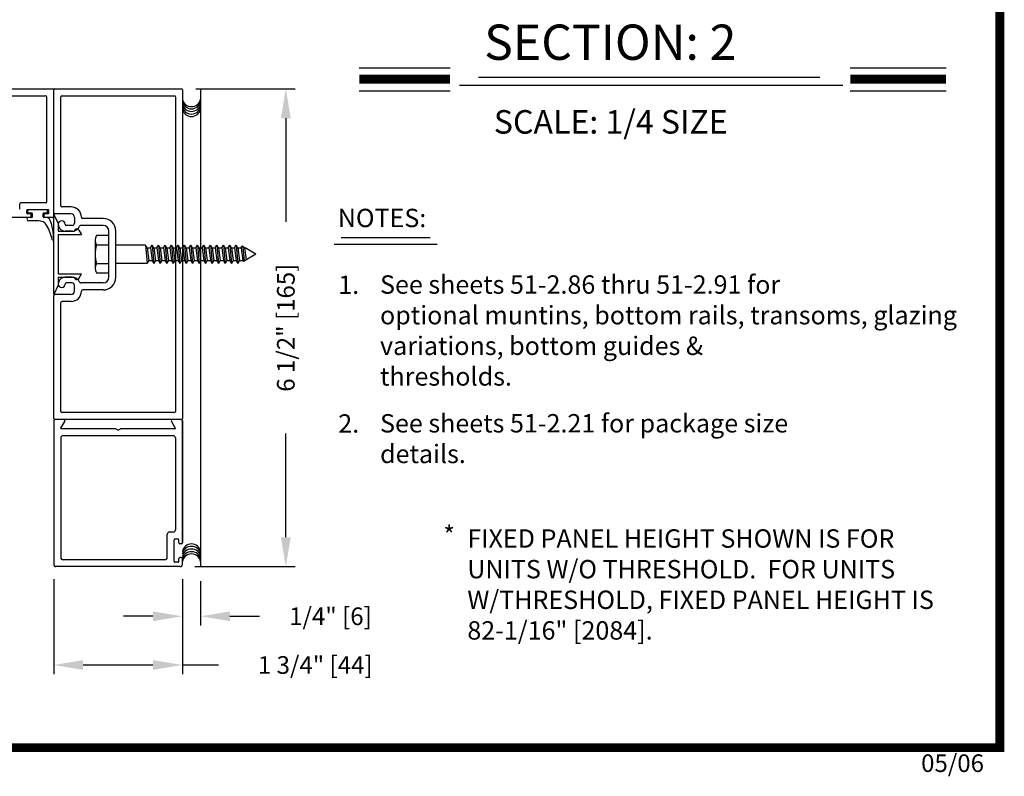
# Model space of a CAD drawing. Extents: x 0 to 20, y 0.1 to 10.5.
# Drawn here: x 4.2 to 7.6, y 0.1 to 2.7 of the extents above; entities that cross this region are included whole.
import ezdxf

# ---------------------------------------------------------------- set-up
doc = ezdxf.new("R2010")
doc.units = 0
doc.header["$MEASUREMENT"] = 0
doc.layers.get('0').update_dxf_attribs({"linetype": 'CONTINUOUS'})
doc.layers.get('DEFPOINTS').update_dxf_attribs({"linetype": 'CONTINUOUS'})
doc.styles.add('ROMANS', font='romans.shx', dxfattribs={"height": 0.06})
doc.styles.add('ROMANT', font='romant', dxfattribs={"height": 0.0625})
doc.styles.get("Standard").update_dxf_attribs({"font": 'romans.shx'})
doc.dimstyles.get("Standard").update_dxf_attribs({"dimscale": 0, "dimtxt": 0.0625, "dimasz": 0.1, "dimexe": 0.03125, "dimexo": 0.05, "dimgap": 0.05, "dimtad": 0, "dimdec": 6, "dimlfac": 4, "dimzin": 4, "dimdsep": 46, "dimlunit": 5, "dimtxsty": 'ROMANS', "dimcen": 0.09, "dimadec": 0, "dimazin": 0, "dimtfac": 1, "dimtdec": 6, "dimtofl": 0, "dimtmove": 0, "dimatfit": 3, "dimfxl": 1, "dimfrac": 2, "dimtolj": 1, "dimtzin": 4, "dimarcsym": 0})

# ---------------------------------------------------------------- blocks, each defined once
blk = doc.blocks.new('*D55')
at = {"color": 0, "lineweight": -2}
for p, q in [((4.334, 0.7733), (4.334, 0.4501)), ((4.7715, 0.7733), (4.7715, 0.4501)), ((4.434, 0.4814), (4.6715, 0.4814)), ((4.7715, 0.4814), (4.8943, 0.4814))]:
    blk.add_line(p, q, dxfattribs=at)
at = {"color": 0}
for points in [[(4.434, 0.498), (4.434, 0.4647), (4.334, 0.4814)], [(4.6715, 0.498), (4.6715, 0.4647), (4.7715, 0.4814)]]:
    blk.add_solid(points, dxfattribs=at)
at = {"layer": 'DEFPOINTS', "color": 0}
for p in [(4.334, 0.8233), (4.7715, 0.8233), (4.334, 0.4814)]:
    blk.add_point(p, dxfattribs=at)
at = {"color": 0, "insert": (5.2229, 0.4814), "char_height": 0.06, "attachment_point": 5, "style": 'ROMANS'}
blk.add_mtext('\\A1;1 3/4" [44]', dxfattribs=at)
blk = doc.blocks.new('*D57')
at = {"color": 0, "lineweight": -2}
for p, q in [((4.8175, 2.4408), (5.1543, 2.4408)), ((5.123, 2.3408), (5.123, 1.9883)), ((5.123, 0.9158), (5.123, 1.2683)), ((4.814, 0.8158), (5.1543, 0.8158))]:
    blk.add_line(p, q, dxfattribs=at)
at = {"color": 0}
for points in [[(5.1064, 2.3408), (5.1397, 2.3408), (5.123, 2.4408)], [(5.1064, 0.9158), (5.1397, 0.9158), (5.123, 0.8158)]]:
    blk.add_solid(points, dxfattribs=at)
at = {"layer": 'DEFPOINTS', "color": 0}
for p in [(4.7675, 2.4408), (5.123, 2.4408), (4.764, 0.8158)]:
    blk.add_point(p, dxfattribs=at)
at = {"color": 0, "insert": (5.123, 1.6283), "char_height": 0.06, "attachment_point": 5, "rotation": 90, "style": 'ROMANS'}
blk.add_mtext('\\A1;6 1/2" [165]', dxfattribs=at)
blk = doc.blocks.new('*D58')
at = {"color": 0, "lineweight": -2}
for p, q in [((4.7715, 0.7733), (4.7715, 0.6158)), ((4.8332, 0.7662), (4.8332, 0.6158)), ((4.6715, 0.6471), (4.5715, 0.6471)), ((4.9332, 0.6471), (5.0332, 0.6471))]:
    blk.add_line(p, q, dxfattribs=at)
at = {"color": 0}
for points in [[(4.6715, 0.6637), (4.6715, 0.6304), (4.7715, 0.6471)], [(4.9332, 0.6637), (4.9332, 0.6304), (4.8332, 0.6471)]]:
    blk.add_solid(points, dxfattribs=at)
at = {"layer": 'DEFPOINTS', "color": 0}
for p in [(4.7715, 0.8233), (4.8332, 0.8162), (4.8332, 0.6471)]:
    blk.add_point(p, dxfattribs=at)
at = {"color": 0, "insert": (5.2746, 0.6471), "char_height": 0.06, "attachment_point": 5, "style": 'ROMANS'}
blk.add_mtext('\\A1;1/4" [6]', dxfattribs=at)
blk = doc.blocks.new('Jamb Filler')
for p, q in [((196.321, 163.993), (196.259, 164.118)), ((196.259, 163.024), (196.259, 164.118)), ((196.321, 163.993), (196.321, 163.884)), ((196.321, 163.884), (196.541, 163.884)), ((196.541, 163.884), (196.541, 163.884)), ((196.599, 163.9), (196.635, 163.839)), ((196.321, 163.839), (196.321, 163.303)), ((196.321, 163.839), (196.635, 163.839)), ((196.321, 163.303), (196.635, 163.303)), ((196.321, 163.258), (196.321, 163.149)), ((196.321, 163.258), (196.541, 163.258)), ((196.541, 163.258), (196.541, 163.258)), ((196.599, 163.243), (196.635, 163.303)), ((196.321, 163.149), (196.259, 163.024))]:
    blk.add_line(p, q)
for centre, start, end in [((196.572, 163.884), 90, 180), ((196.572, 163.884), 30.8586, 90), ((196.572, 163.258), 180, 270), ((196.572, 163.258), 270, 329.1414)]:
    blk.add_arc(centre, 0.031, start, end)
at = {"layer": 'DEFPOINTS', "color": 0, "linetype": 'ByBlock'}
for p in [(196.593, 163.236), (196.321, 163.149), (196.259, 163.024)]:
    blk.add_point(p, dxfattribs=at)

msp = doc.modelspace()

# ---------------------------------------------------------------- linework, layer by layer
for p, q in [((5.3727064, 2.51259512), (5.68144619, 2.51259512)), ((7.0414315, 2.51259512), (7.36730589, 2.51259512)), ((5.77770686, 2.48028653), (6.93797303, 2.48028653)), ((5.71314916, 2.45273148), (7.01598027, 2.45273148)), ((3.80679385, 2.44080932), (4.33004385, 2.44080932)), ((3.86179385, 2.41705932), (4.30629385, 2.41705932)), ((4.31029385, 2.05730932), (4.31029385, 2.41305932)), ((4.33404385, 2.00730932), (4.33404385, 2.43680932)), ((4.33404385, 2.01930932), (4.33404385, 2.43680932)), ((4.33404385, 2.01930932), (4.33404385, 2.43680932)), ((4.33804385, 2.44080932), (4.76754385, 2.44080932)), ((4.35779385, 2.04305932), (4.35779385, 2.41305932)), ((4.36179385, 2.41705932), (4.74379385, 2.41705932)), ((4.74779385, 2.41305932), (4.74779385, 1.34355932)), ((4.77154385, 2.43680932), (4.77154385, 1.31980932)), ((5.3727064, 2.43419512), (5.68144619, 2.43419512)), ((7.0414315, 2.43419512), (7.36730589, 2.43419512)), ((4.21841885, 2.03105932), (4.21841885, 2.04930932)), ((4.30629385, 2.05330932), (4.22241885, 2.05330932)), ((4.24216885, 2.01830932), (4.24216885, 2.02705932)), ((4.31466885, 2.02955932), (4.24466885, 2.02955932)), ((4.25529385, 2.01580932), (4.24466885, 2.01580932)), ((4.24591885, 2.02080932), (4.24591885, 2.02705932)), ((4.31091885, 2.02955932), (4.24841885, 2.02955932)), ((4.25904385, 2.01830932), (4.24841885, 2.01830932)), ((4.25779385, 2.00580932), (4.25779385, 2.01330932)), ((4.26154385, 2.00580932), (4.26154385, 2.01580932)), ((4.29779385, 2.00580932), (4.29779385, 2.01580932)), ((4.31091885, 2.01830932), (4.30029385, 2.01830932)), ((4.30154385, 2.00580932), (4.30154385, 2.01330932)), ((4.31466885, 2.01580932), (4.30404385, 2.01580932)), ((4.31341885, 2.02080932), (4.31341885, 2.02705932)), ((4.31716885, 2.01830932), (4.31716885, 2.02705932)), ((4.39279385, 2.01530932), (4.33804385, 2.01530932)), ((4.39299247, 2.03905932), (4.36179385, 2.03905932)), ((4.25904385, 2.00330932), (3.80679385, 2.00330932)), ((4.25904385, 2.00330932), (4.24879385, 2.00330932)), ((4.28189265, 1.99130932), (4.24879385, 1.99130932)), ((4.30751248, 2.00330932), (4.30029385, 2.00330932)), ((4.33004385, 2.00330932), (4.30404385, 2.00330932)), ((4.39654385, 1.97605932), (4.37704385, 1.97605932)), ((4.39654385, 1.97605932), (4.37704385, 1.97605932)), ((4.40454385, 2.00355932), (4.40454385, 1.98405932)), ((4.50204385, 1.97605932), (4.42566858, 1.97605932)), ((4.50204385, 1.99980932), (4.43249168, 1.99980932)), ((4.39654385, 1.95655932), (4.37304385, 1.95655932)), ((4.39654385, 1.95655932), (4.37304385, 1.95655932)), ((4.52154385, 1.80005932), (4.52154385, 1.95655932)), ((4.54529385, 1.80005932), (4.54529385, 1.95655932)), ((4.47454385, 1.92565173), (4.47454385, 1.83096423)), ((4.47954385, 1.90987173), (4.52154385, 1.90987173)), ((4.64654385, 1.90955941), (4.54529385, 1.90955941)), ((4.64654385, 1.90955941), (4.65217301, 1.84705923)), ((4.65217301, 1.89980941), (4.64654385, 1.90955941)), ((4.66292301, 1.89980941), (4.66855218, 1.90955941)), ((4.66855218, 1.90955941), (4.67418134, 1.84705923)), ((4.67418134, 1.89980941), (4.66855218, 1.90955941)), ((4.68493134, 1.89980941), (4.69056051, 1.90955941)), ((4.69056051, 1.90955941), (4.69618967, 1.84705923)), ((4.69618967, 1.89980941), (4.69056051, 1.90955941)), ((4.70693967, 1.89980941), (4.71256884, 1.90955941)), ((4.71256884, 1.90955941), (4.718198, 1.84705923)), ((4.718198, 1.89980941), (4.71256884, 1.90955941)), ((4.728948, 1.89980941), (4.73457717, 1.90955941)), ((4.73457717, 1.90955941), (4.74020633, 1.84705923)), ((4.74020633, 1.89980941), (4.73457717, 1.90955941)), ((4.75095633, 1.89980941), (4.7565855, 1.90955941)), ((4.76221466, 1.89980941), (4.7565855, 1.90955941)), ((4.7565855, 1.90955941), (4.76221466, 1.84705923)), ((4.77296466, 1.89980941), (4.77859383, 1.90955941)), ((4.78422299, 1.89980941), (4.77859383, 1.90955941)), ((4.77859383, 1.90955941), (4.78422299, 1.84705923)), ((4.79497299, 1.89980941), (4.80060216, 1.90955941)), ((4.80623132, 1.89980941), (4.80060216, 1.90955941)), ((4.80060216, 1.90955941), (4.80623132, 1.84705923)), ((4.81698132, 1.89980941), (4.82261049, 1.90955941)), ((4.82823966, 1.89980941), (4.82261049, 1.90955941)), ((4.82261049, 1.90955941), (4.82823966, 1.84705923)), ((4.83898966, 1.89980941), (4.84461882, 1.90955941)), ((4.85024799, 1.89980941), (4.84461882, 1.90955941)), ((4.84461882, 1.90955941), (4.85024799, 1.84705923)), ((4.86099799, 1.89980941), (4.86662715, 1.90955941)), ((4.87225632, 1.89980941), (4.86662715, 1.90955941)), ((4.86662715, 1.90955941), (4.87225632, 1.84705923)), ((4.88300632, 1.89980941), (4.88863548, 1.90955941)), ((4.89426465, 1.89980941), (4.88863548, 1.90955941)), ((4.88863548, 1.90955941), (4.89426465, 1.84705923)), ((4.90501465, 1.89980941), (4.91064381, 1.90955941)), ((4.91064381, 1.90955941), (4.91627298, 1.84705923)), ((4.91627298, 1.89980941), (4.91064381, 1.90955941)), ((4.92702298, 1.89980941), (4.93265214, 1.90955941)), ((4.93265214, 1.90955941), (4.93828131, 1.84705923)), ((4.93828131, 1.89980941), (4.93265214, 1.90955941)), ((4.94903131, 1.89980941), (4.95466047, 1.90955941)), ((4.95466047, 1.90955941), (4.96028964, 1.84705923)), ((4.96028964, 1.89980941), (4.95466047, 1.90955941)), ((4.65217301, 1.89980941), (4.65780218, 1.85680923)), ((4.66292301, 1.89980941), (4.66855218, 1.85680923)), ((4.67418134, 1.89980941), (4.67981051, 1.85680923)), ((4.68493134, 1.89980941), (4.69056051, 1.85680923)), ((4.69618967, 1.89980941), (4.70181884, 1.85680923)), ((4.70693967, 1.89980941), (4.71256884, 1.85680923)), ((4.718198, 1.89980941), (4.72382717, 1.85680923)), ((4.728948, 1.89980941), (4.73457717, 1.85680923)), ((4.74020633, 1.89980941), (4.7458355, 1.85680923)), ((4.75095633, 1.89980941), (4.7565855, 1.85680923)), ((4.76221466, 1.89980941), (4.76784383, 1.85680923)), ((4.77296466, 1.89980941), (4.77859383, 1.85680923)), ((4.78422299, 1.89980941), (4.78985216, 1.85680923)), ((4.79497299, 1.89980941), (4.80060216, 1.85680923)), ((4.80623132, 1.89980941), (4.81186049, 1.85680923)), ((4.81698132, 1.89980941), (4.82261049, 1.85680923)), ((4.82823966, 1.89980941), (4.83386882, 1.85680923)), ((4.83898966, 1.89980941), (4.84461882, 1.85680923)), ((4.85024799, 1.89980941), (4.85587715, 1.85680923)), ((4.86099799, 1.89980941), (4.86662715, 1.85680923)), ((4.87225632, 1.89980941), (4.87788548, 1.85680923)), ((4.88300632, 1.89980941), (4.88863548, 1.85680923)), ((4.89426465, 1.89980941), (4.89989381, 1.85680923)), ((4.90501465, 1.89980941), (4.91064381, 1.85680923)), ((4.91627298, 1.89980941), (4.92190214, 1.85680923)), ((4.92702298, 1.89980941), (4.93265214, 1.85680923)), ((4.93828131, 1.89980941), (4.94391047, 1.85680923)), ((4.94903131, 1.89980941), (4.95466047, 1.85680923)), ((4.96028964, 1.89980941), (4.9659188, 1.85680923)), ((4.97103964, 1.89980941), (4.97435588, 1.90555331)), ((4.97103964, 1.89980941), (4.97435588, 1.90555331)), ((4.97103964, 1.89980941), (4.9766688, 1.85680923)), ((4.97103964, 1.89980941), (4.9766688, 1.85680923)), ((4.98129465, 1.9015472), (4.97435588, 1.90555331)), ((4.98129465, 1.9015472), (4.97435588, 1.90555331)), ((4.97717628, 1.90392495), (4.98156241, 1.85522603)), ((4.97717628, 1.90392495), (4.98156241, 1.85522603)), ((5.02154385, 1.87830932), (4.97857775, 1.85350283)), ((4.98229797, 1.89980941), (4.98129465, 1.9015472)), ((4.98229797, 1.89980941), (4.98129465, 1.9015472)), ((4.98229797, 1.89980941), (4.98767258, 1.85875373)), ((4.98229797, 1.89980941), (4.98767258, 1.85875373)), ((5.02154385, 1.87830932), (4.9843046, 1.89980941)), ((4.47954385, 1.84674673), (4.52154385, 1.84674673)), ((4.652173, 1.84705941), (4.54529385, 1.84705941)), ((4.65780218, 1.85680923), (4.65217301, 1.84705923)), ((4.66855218, 1.85680923), (4.67418134, 1.84705923)), ((4.67981051, 1.85680923), (4.67418134, 1.84705923)), ((4.69056051, 1.85680923), (4.69618967, 1.84705923)), ((4.70181884, 1.85680923), (4.69618967, 1.84705923)), ((4.71256884, 1.85680923), (4.718198, 1.84705923)), ((4.72382717, 1.85680923), (4.718198, 1.84705923)), ((4.73457717, 1.85680923), (4.74020633, 1.84705923)), ((4.7458355, 1.85680923), (4.74020633, 1.84705923)), ((4.7565855, 1.85680923), (4.76221466, 1.84705923)), ((4.76784383, 1.85680923), (4.76221466, 1.84705923)), ((4.77859383, 1.85680923), (4.78422299, 1.84705923)), ((4.78985216, 1.85680923), (4.78422299, 1.84705923)), ((4.80060216, 1.85680923), (4.80623132, 1.84705923)), ((4.81186049, 1.85680923), (4.80623132, 1.84705923)), ((4.82261049, 1.85680923), (4.82823966, 1.84705923)), ((4.83386882, 1.85680923), (4.82823966, 1.84705923)), ((4.84461882, 1.85680923), (4.85024799, 1.84705923)), ((4.85587715, 1.85680923), (4.85024799, 1.84705923)), ((4.86662715, 1.85680923), (4.87225632, 1.84705923)), ((4.87788548, 1.85680923), (4.87225632, 1.84705923)), ((4.88863548, 1.85680923), (4.89426465, 1.84705923)), ((4.89989381, 1.85680923), (4.89426465, 1.84705923)), ((4.91064381, 1.85680923), (4.91627298, 1.84705923)), ((4.92190214, 1.85680923), (4.91627298, 1.84705923)), ((4.93265214, 1.85680923), (4.93828131, 1.84705923)), ((4.94391047, 1.85680923), (4.93828131, 1.84705923)), ((4.95466047, 1.85680923), (4.96028964, 1.84705923)), ((4.9659188, 1.85680923), (4.96028964, 1.84705923)), ((4.9766688, 1.85680923), (4.97857775, 1.85350283)), ((4.9766688, 1.85680923), (4.97857775, 1.85350283)), ((4.39654385, 1.80005932), (4.37304385, 1.80005932)), ((4.39654385, 1.80005932), (4.37304385, 1.80005932)), ((4.39654385, 1.78055932), (4.37704385, 1.78055932)), ((4.39654385, 1.78055932), (4.37704385, 1.78055932)), ((4.50204385, 1.78055932), (4.42566858, 1.78055932)), ((4.39279385, 1.74130932), (4.33804385, 1.74130932)), ((4.40454385, 1.75305932), (4.40454385, 1.77255932)), ((4.50204385, 1.75680932), (4.43249168, 1.75680932)), ((4.33404385, 1.31980932), (4.33404385, 1.73730932)), ((4.35779385, 1.34355932), (4.35779385, 1.71355932)), ((4.39299247, 1.71755932), (4.36179385, 1.71755932)), ((4.74379385, 1.33955932), (4.36179385, 1.33955932)), ((4.33404385, 1.31180932), (4.33404385, 0.82330932)), ((4.36794577, 1.31580932), (4.33804385, 1.31580932)), ((4.76754385, 1.31580932), (4.33804385, 1.31580932)), ((4.35834732, 1.28718432), (4.37140987, 1.30980932)), ((4.73417782, 1.30980932), (4.74724037, 1.28718432)), ((4.76754385, 1.31580932), (4.73764192, 1.31580932)), ((4.77154385, 0.89792354), (4.77154385, 1.31180932)), ((4.77154385, 1.31180932), (4.77154385, 0.89792354)), ((4.54413359, 1.28455932), (4.35986287, 1.28455932)), ((4.55279385, 1.27955932), (4.54413359, 1.28455932)), ((4.55279385, 1.27955932), (4.5614541, 1.28455932)), ((4.74572483, 1.28455932), (4.5614541, 1.28455932)), ((4.35779385, 1.25330932), (4.35779385, 0.84705932)), ((4.74029385, 1.26080932), (4.36529385, 1.26080932)), ((4.74779323, 1.25330779), (4.74779323, 0.94079966)), ((4.7197925, 0.84704721), (4.7197925, 0.92579926)), ((4.74029303, 0.93329946), (4.7272927, 0.93329946)), ((4.74354312, 0.83329686), (4.74354312, 0.90704878)), ((4.75654346, 0.90954884), (4.74604318, 0.90954884)), ((4.75904352, 0.89792354), (4.75904352, 0.90704878)), ((4.76754374, 0.89392343), (4.76304363, 0.89392343)), ((4.7122923, 0.83954702), (4.36528327, 0.83954702)), ((4.75904352, 0.83329686), (4.75904352, 0.84242209)), ((4.76754374, 0.8464222), (4.76304363, 0.8464222)), ((4.77154385, 0.8232966), (4.77154385, 0.84242209)), ((4.76404365, 0.8157964), (4.34153265, 0.8157964)), ((4.75654346, 0.83079679), (4.74604318, 0.83079679))]:
    msp.add_line(p, q)
at = {"linetype": 'Continuous'}
msp.add_line((4.83316203, 2.43680932), (4.83316203, 0.81617486), dxfattribs=at)
at = {"color": 7}
for p, q in [((5.28766721, 1.91189566), (5.6368275, 1.91189566)), ((5.31069475, 1.93483663), (5.61388653, 1.93483663))]:
    msp.add_line(p, q, dxfattribs=at)
at = {"const_width": 0.03}
msp.add_lwpolyline([(0.05, 10.45), (0.05, 0.2), (7.55, 0.2), (7.55, 10.45)], close=True, dxfattribs=at)
for points in [[(5.3727064, 2.47339512), (5.68144619, 2.47339512)], [(7.0414315, 2.47339512), (7.36730589, 2.47339512)]]:
    msp.add_lwpolyline(points, dxfattribs=at)
for points in [[(4.47954385, 1.81518423), (4.52154385, 1.81518423), (4.52154385, 1.94143423), (4.47954385, 1.94143423)], [(4.65217301, 1.89980941), (4.66292301, 1.89980941)], [(4.67418134, 1.89980941), (4.68493134, 1.89980941)], [(4.69618967, 1.89980941), (4.70693967, 1.89980941)], [(4.718198, 1.89980941), (4.728948, 1.89980941)], [(4.74020633, 1.89980941), (4.75095633, 1.89980941)], [(4.76221466, 1.89980941), (4.77296466, 1.89980941)], [(4.78422299, 1.89980941), (4.79497299, 1.89980941)], [(4.80623132, 1.89980941), (4.81698132, 1.89980941)], [(4.82823966, 1.89980941), (4.83898966, 1.89980941)], [(4.85024799, 1.89980941), (4.86099799, 1.89980941)], [(4.87225632, 1.89980941), (4.88300632, 1.89980941)], [(4.89426465, 1.89980941), (4.90501465, 1.89980941)], [(4.91627298, 1.89980941), (4.92702298, 1.89980941)], [(4.93828131, 1.89980941), (4.94903131, 1.89980941)], [(4.96028964, 1.89980941), (4.97103964, 1.89980941)], [(4.98229797, 1.89980941), (4.9843046, 1.89980941)], [(4.98229797, 1.89980941), (4.9843046, 1.89980941)], [(4.65780218, 1.85680923), (4.66855218, 1.85680923)], [(4.67981051, 1.85680923), (4.69056051, 1.85680923)], [(4.70181884, 1.85680923), (4.71256884, 1.85680923)], [(4.72382717, 1.85680923), (4.73457717, 1.85680923)], [(4.7458355, 1.85680923), (4.7565855, 1.85680923)], [(4.76784383, 1.85680923), (4.77859383, 1.85680923)], [(4.78985216, 1.85680923), (4.80060216, 1.85680923)], [(4.81186049, 1.85680923), (4.82261049, 1.85680923)], [(4.83386882, 1.85680923), (4.84461882, 1.85680923)], [(4.85587715, 1.85680923), (4.86662715, 1.85680923)], [(4.87788548, 1.85680923), (4.88863548, 1.85680923)], [(4.89989381, 1.85680923), (4.91064381, 1.85680923)], [(4.92190214, 1.85680923), (4.93265214, 1.85680923)], [(4.94391047, 1.85680923), (4.95466047, 1.85680923)], [(4.9659188, 1.85680923), (4.9766688, 1.85680923)]]:
    msp.add_lwpolyline(points)
for centre, radius, start, end in [((4.30629385, 2.41305932), 0.004, 360, 90), ((4.33004385, 2.43680932), 0.004, 0, 90), ((4.33804385, 2.43680932), 0.004, 90, 180), ((4.33804385, 2.43680932), 0.004, 90, 180), ((4.36179385, 2.41305932), 0.004, 90, 180), ((4.36179385, 2.41305932), 0.004, 90, 180), ((4.74379385, 2.41305932), 0.004, 0, 90), ((4.74379385, 2.41305932), 0.004, 0, 90), ((4.76754385, 2.43680932), 0.004, 0, 90), ((4.76754385, 2.43680932), 0.004, 0, 90), ((4.80233096, 2.41140438), 0.03125, 190.67979988, 349.32020012), ((4.80233096, 2.40395863), 0.03125, 190.67979988, 349.32020012), ((4.80233096, 2.39494526), 0.03125, 190.67979988, 349.32020012), ((4.80233096, 2.38593205), 0.03125, 190.67979988, 349.32020012), ((4.80233096, 2.37770249), 0.03125, 190.67979988, 349.32020012), ((4.22241885, 2.04930932), 0.004, 90, 180), ((4.30629385, 2.05730932), 0.004, 270, 360), ((4.36179385, 2.04305932), 0.004, 180, 270), ((4.36179385, 2.04305932), 0.004, 180, 270), ((4.24466885, 2.02705932), 0.0025, 90, 180), ((4.24466885, 2.01830932), 0.0025, 180, 270), ((4.24841885, 2.02705932), 0.0025, 90, 180), ((4.24841885, 2.02080932), 0.0025, 180, 270), ((4.25529385, 2.01330932), 0.0025, 360, 90), ((4.25904385, 2.01580932), 0.0025, 360, 90), ((4.30029385, 2.01580932), 0.0025, 90, 180), ((4.30404385, 2.01330932), 0.0025, 90, 180), ((4.31091885, 2.02705932), 0.0025, 0, 90), ((4.31091885, 2.02080932), 0.0025, 270, 0), ((4.31466885, 2.02705932), 0.0025, 360, 90), ((4.31466885, 2.01830932), 0.0025, 270, 0), ((4.33804385, 2.01930932), 0.004, 180, 270), ((4.33804385, 2.01930932), 0.004, 180, 270), ((4.39279385, 2.00355932), 0.01175, 0, 90), ((4.39299247, 2.00355932), 0.0355, 0.36263394, 90), ((4.24879385, 1.99730932), 0.006, 90, 270), ((4.25529385, 2.00580932), 0.0025, 270, 360), ((4.25904385, 2.00580932), 0.0025, 270, 360), ((4.28534442, 1.96328628), 0.02823483, 29.56948689, 97.02209708), ((4.30029385, 2.00580932), 0.0025, 180, 270), ((4.30404385, 2.00580932), 0.0025, 180, 270), ((4.30751248, 1.98768432), 0.015625, 20.51158513, 90), ((4.14682229, 1.8846923), 0.1875, 13.56063413, 29.56948689), ((4.14653412, 1.92745987), 0.1875, 0.5520724, 20.51158513), ((4.33004385, 2.00730932), 0.004, 270, 0), ((4.36129385, 1.98005932), 0.01175, 360, 180), ((4.36129385, 1.98005932), 0.01175, 360, 180), ((4.37304385, 1.98005932), 0.0235, 180, 270), ((4.37304385, 1.98005932), 0.0235, 180, 270), ((4.37704385, 1.98005932), 0.004, 180, 270), ((4.37704385, 1.98005932), 0.004, 180, 270), ((4.39654385, 1.98405932), 0.008, 270, 0), ((4.39654385, 1.98405932), 0.008, 270, 0), ((4.42566858, 1.97205932), 0.004, 90, 157.60731219), ((4.42566858, 1.97205932), 0.004, 90, 157.60731219), ((4.43249168, 2.00380932), 0.004, 180.36263394, 270), ((4.43249168, 2.00380932), 0.004, 180.36263394, 270), ((4.50204385, 1.95655932), 0.04325, 0, 90), ((4.50204385, 1.95655932), 0.0195, 0, 90), ((4.39654385, 1.98405932), 0.0275, 270, 337.60731219), ((4.39654385, 1.98405932), 0.0275, 270, 337.60731219), ((4.50194885, 1.92565173), 0.02740483, 144.8403, 215.1597), ((4.33152553, 1.92924241), 0.0025, 193.56063413, 0.5520724), ((4.57666385, 1.87830923), 0.10211892, 161.9964, 198.0035), ((4.50194885, 1.83096423), 0.02740483, 144.8404, 215.1597), ((4.37304385, 1.77655932), 0.0235, 90, 180), ((4.37304385, 1.77655932), 0.0235, 90, 180), ((4.36129385, 1.77655932), 0.01175, 180, 0), ((4.36129385, 1.77655932), 0.01175, 180, 0), ((4.37704385, 1.77655932), 0.004, 90, 180), ((4.37704385, 1.77655932), 0.004, 90, 180), ((4.39654385, 1.77255932), 0.0275, 22.39268781, 90), ((4.39654385, 1.77255932), 0.0275, 22.39268781, 90), ((4.39654385, 1.77255932), 0.008, 0, 90), ((4.39654385, 1.77255932), 0.008, 0, 90), ((4.42566858, 1.78455932), 0.004, 202.39268781, 270), ((4.50204385, 1.80005932), 0.04325, 270, 0), ((4.50204385, 1.80005932), 0.0195, 270, 0), ((4.33804385, 1.73730932), 0.004, 90, 180), ((4.33804385, 1.73730932), 0.004, 90, 180), ((4.39279385, 1.75305932), 0.01175, 270, 0), ((4.39299247, 1.75305932), 0.0355, 270, 359.63736606), ((4.43249168, 1.75280932), 0.004, 90, 179.63736606), ((4.43249168, 1.75280932), 0.004, 90, 179.63736606), ((4.36179385, 1.71355932), 0.004, 90, 180), ((4.36179385, 1.71355932), 0.004, 90, 180), ((4.36179385, 1.34355932), 0.004, 180, 270), ((4.36179385, 1.34355932), 0.004, 180, 270), ((4.74379385, 1.34355932), 0.004, 270, 0), ((4.74379385, 1.34355932), 0.004, 270, 0), ((4.33804385, 1.31980932), 0.004, 180, 270), ((4.33804385, 1.31980932), 0.004, 180, 270), ((4.33804385, 1.31180932), 0.004, 90, 180), ((4.36794577, 1.31180932), 0.004, 330, 90), ((4.73764192, 1.31180932), 0.004, 90, 210), ((4.76754385, 1.31980932), 0.004, 270, 0), ((4.76754385, 1.31980932), 0.004, 270, 0), ((4.76754385, 1.31180932), 0.004, 0, 90), ((4.35986287, 1.28630932), 0.00175, 150, 270), ((4.74572483, 1.28630932), 0.00175, 270, 30), ((4.36529385, 1.25330932), 0.0075, 90, 180), ((4.74029385, 1.25330932), 0.0075, 0, 90), ((4.74029303, 0.94079966), 0.0075002, 270, 0), ((4.7272927, 0.92579926), 0.0075002, 90, 180), ((4.74604318, 0.90704878), 0.00250007, 90, 180), ((4.75654346, 0.90704878), 0.00250007, 0, 90), ((4.76304363, 0.89792354), 0.0040001, 180, 270), ((4.76754374, 0.89792354), 0.0040001, 270, 360), ((4.80233096, 0.86164107), 0.03125, 10.67979988, 169.32020012), ((4.80233096, 0.85341151), 0.03125, 10.67979988, 169.32020012), ((4.80233096, 0.8443983), 0.03125, 10.67979988, 169.32020012), ((4.36529385, 0.84705932), 0.0075, 180, 270), ((4.7122923, 0.84704721), 0.0075002, 270, 0), ((4.76304363, 0.84242209), 0.0040001, 90, 180), ((4.76754374, 0.84242209), 0.0040001, 0, 90), ((4.80233096, 0.83538493), 0.03125, 10.67979988, 169.32020012), ((4.80233096, 0.82793918), 0.03125, 10.67979988, 169.32020012), ((4.34154385, 0.82330932), 0.0075, 180, 270), ((4.74604318, 0.83329686), 0.00250007, 180, 270), ((4.75654346, 0.83329686), 0.00250007, 270, 0), ((4.76404365, 0.8232966), 0.0075002, 270, 0)]:
    msp.add_arc(centre, radius, start, end)

# ---------------------------------------------------------------- block references
at = {"xscale": 0.25, "yscale": 0.25, "zscale": 0.25}
msp.add_blockref('Jamb Filler', (-44.73071069, -39.01456452), dxfattribs=at)

# ---------------------------------------------------------------- texts
at = {"style": 'ROMANT'}
for s, height, p in [('SECTION: 2', 0.12, (5.79708341, 2.5392259)), ('SCALE: 1/4 SIZE', 0.08, (5.83003284, 2.28824496))]:
    msp.add_text(s, height=height, dxfattribs=at).set_placement(p)
at = {"color": 7, "style": 'ROMANS'}
msp.add_text('NOTES: ', height=0.0625, dxfattribs=at).set_placement((5.29963804, 1.97029875))
at = {"attachment_point": 1, "style": 'ROMANS'}
for s, insert, char_height, width in [('See sheets 51-2.86 thru 51-2.91 for \\Poptional muntins, bottom rails, transoms, glazing variations, bottom guides & \\Pthresholds.', (5.44318187, 1.80638579), 0.0625, 2.3367298819), ('1.', (5.30127932, 1.80572207), 0.0625, 0.175), ('See sheets 51-2.21 for package size \\Pdetails.', (5.44318187, 1.33457988), 0.0625, 2.3367298819), ('2.', (5.30127932, 1.33391616), 0.0625, 0.175), ('05/06', (7.28224285, 0.17750052), 0.06, 0.2684)]:
    msp.add_mtext(s, dxfattribs=dict(at, insert=insert, char_height=char_height, width=width))
at = {"char_height": 0.0625, "attachment_point": 1}
for s, insert, width in [('{\\fSwis721 BT|b1|i0|c0|p34;*}', (5.65817748, 0.95382773), 0.0681), ('FIXED PANEL HEIGHT SHOWN IS FOR UNITS W/O THRESHOLD.  FOR UNITS W/THRESHOLD, FIXED PANEL HEIGHT IS 82-1/16" [2084].', (5.73989546, 0.94272053), 1.6864108412)]:
    msp.add_mtext(s, dxfattribs=dict(at, insert=insert, width=width))

# ---------------------------------------------------------------- dimensions: what is measured, and where the dimension line sits
dim = msp.add_linear_dim(base=(5.12304873, 2.44080932), p1=(4.76404365, 0.8157964), p2=(4.76754385, 2.44080932), angle=270, dimstyle='STANDARD', override={"dimscale": 1, "dimpost": '"'})
dim.commit()
dim.dimension.update_dxf_attribs({"geometry": '*D57', "text_midpoint": (5.12304873, 1.62830286)})
dim = msp.add_linear_dim(base=(4.33404385, 0.48135684), p1=(4.77154385, 0.8232966), p2=(4.33404385, 0.82330932), angle=180, dimstyle='STANDARD', override={"dimscale": 1, "dimpost": '"'})
dim.commit()
dim.dimension.update_dxf_attribs({"geometry": '*D55', "text_midpoint": (5.22290137, 0.48135684), "dimtype": 160})
dim = msp.add_linear_dim(base=(4.83316203, 0.64707772), p1=(4.77154385, 0.8232966), p2=(4.83316203, 0.81617486), dimstyle='STANDARD', override={"dimscale": 1, "dimpost": '"'})
dim.commit()
dim.dimension.update_dxf_attribs({"geometry": '*D58', "text_midpoint": (5.2745906, 0.64707772)})

doc.saveas('drawing.dxf')
